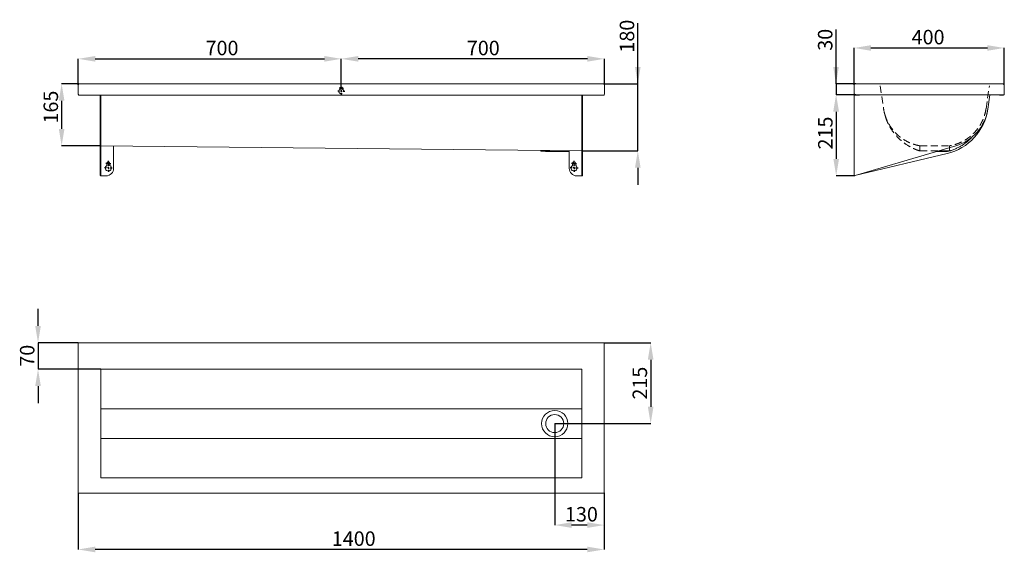
# Model space of a CAD drawing. Units: millimetres. Extents: x 279 to 2900, y 1969 to 3387.
import ezdxf

# ---------------------------------------------------------------- set-up
doc = ezdxf.new("R2010")
doc.units = ezdxf.units.MM
doc.header["$LTSCALE"] = 15
doc.header["$PDSIZE"] = -1
doc.linetypes.add('HIDDEN', pattern=[1.905, 1.27, -0.635])
doc.layers.add('SLD-0', color=179, linetype='Continuous')
doc.styles.add('SLDTEXTSTYLE10', font='TXT', dxfattribs={"width": 0.605})
doc.dimstyles.new('SLDDIMSTYLE0', dxfattribs={"dimtxt": 38.52478, "dimasz": 45, "dimexe": 0, "dimexo": 0.0625, "dimgap": 9.631195, "dimtad": 1, "dimdec": 0, "dimrnd": 1e-09, "dimzin": 12, "dimdsep": 46, "dimtxsty": 'SLDTEXTSTYLE10', "dimsah": 1, "dimcen": 0.09, "dimadec": 0, "dimazin": 3, "dimtfac": 1, "dimtdec": 0, "dimtofl": 0, "dimtmove": 0, "dimatfit": 3, "dimfxl": 0, "dimfrac": 2, "dimtolj": 1, "dimtzin": 12, "dimarcsym": 0})
doc.dimstyles.new('SLDDIMSTYLE2', dxfattribs={"dimtxt": 38.52478, "dimasz": 45, "dimexe": 0, "dimexo": 0.0625, "dimgap": 9.631195, "dimtad": 1, "dimdec": 0, "dimrnd": 1e-09, "dimzin": 12, "dimdsep": 46, "dimtxsty": 'SLDTEXTSTYLE10', "dimsah": 1, "dimcen": 0.09, "dimadec": 0, "dimazin": 3, "dimtfac": 1, "dimtdec": 0, "dimtmove": 0, "dimatfit": 0, "dimfxl": 0, "dimfrac": 2, "dimtolj": 1, "dimtzin": 12, "dimarcsym": 0})

# ---------------------------------------------------------------- blocks, each defined once
blk = doc.blocks.new('_D')
at = {"layer": 'Defpoints', "color": 0}
for p in [(1135.1, 3282.5), (435.1, 3213.7), (1135.1, 3205.1)]:
    blk.add_point(p, dxfattribs=at)
at = {"layer": 'SLD-0', "color": 0, "lineweight": -2}
for p, q in [((435.1, 3213.7), (435.1, 3282.5)), ((480.1, 3282.5), (1090.1, 3282.5)), ((1135.1, 3205.1), (1135.1, 3282.5))]:
    blk.add_line(p, q, dxfattribs=at)
at = {"layer": 'SLD-0', "color": 0}
for points in [[(480.1, 3290), (480.1, 3275), (435.1, 3282.5)], [(1090.1, 3275), (1090.1, 3290), (1135.1, 3282.5)]]:
    blk.add_solid(points, dxfattribs=at)
at = {"layer": 'SLD-0', "color": 0, "insert": (817.6, 3330.6), "char_height": 38.52, "attachment_point": 2, "style": 'SLDTEXTSTYLE10'}
blk.add_mtext('\\A1;700', dxfattribs=at)
blk = doc.blocks.new('_D_1')
at = {"layer": 'Defpoints', "color": 0}
for p in [(1135.1, 3282.5), (1135.1, 3205.1), (1835.1, 3213.7)]:
    blk.add_point(p, dxfattribs=at)
at = {"layer": 'SLD-0', "color": 0, "lineweight": -2}
for p, q in [((1135.1, 3205.1), (1135.1, 3282.5)), ((1790.1, 3282.5), (1180.1, 3282.5)), ((1835.1, 3213.7), (1835.1, 3282.5))]:
    blk.add_line(p, q, dxfattribs=at)
at = {"layer": 'SLD-0', "color": 0}
for points in [[(1180.1, 3290), (1180.1, 3275), (1135.1, 3282.5)], [(1790.1, 3275), (1790.1, 3290), (1835.1, 3282.5)]]:
    blk.add_solid(points, dxfattribs=at)
at = {"layer": 'SLD-0', "color": 0, "insert": (1512.9, 3330.6), "char_height": 38.52, "attachment_point": 2, "style": 'SLDTEXTSTYLE10'}
blk.add_mtext('\\A1;700', dxfattribs=at)
blk = doc.blocks.new('_D_3')
at = {"layer": 'Defpoints', "color": 0}
for p in [(1833.3, 3216.1), (1924.2, 3216.1), (1775.1, 3037.5)]:
    blk.add_point(p, dxfattribs=at)
at = {"layer": 'SLD-0', "color": 0, "lineweight": -2}
for p, q in [((1924.2, 3216.1), (1924.2, 3377.8)), ((1924.2, 3261.1), (1924.2, 3306.1)), ((1833.4, 3216.1), (1924.2, 3216.1)), ((1924.2, 3037.5), (1924.2, 3216.1)), ((1775.2, 3037.5), (1924.2, 3037.5)), ((1924.2, 2992.5), (1924.2, 2947.5))]:
    blk.add_line(p, q, dxfattribs=at)
at = {"layer": 'SLD-0', "color": 0}
for points in [[(1916.7, 3261.1), (1931.7, 3261.1), (1924.2, 3216.1)], [(1931.7, 2992.5), (1916.7, 2992.5), (1924.2, 3037.5)]]:
    blk.add_solid(points, dxfattribs=at)
at = {"layer": 'SLD-0', "color": 0, "insert": (1876, 3342.9), "char_height": 38.52, "attachment_point": 2, "rotation": 90, "style": 'SLDTEXTSTYLE10'}
blk.add_mtext('\\A1;180', dxfattribs=at)
blk = doc.blocks.new('_D_7')
at = {"layer": 'Defpoints', "color": 0}
for p in [(436.9, 3216.1), (390.7, 3051.2), (495.1, 3051.2)]:
    blk.add_point(p, dxfattribs=at)
at = {"layer": 'SLD-0', "color": 0, "lineweight": -2}
for p, q in [((436.9, 3216.1), (390.7, 3216.1)), ((390.7, 3171.1), (390.7, 3096.2)), ((495.1, 3051.2), (390.7, 3051.2))]:
    blk.add_line(p, q, dxfattribs=at)
at = {"layer": 'SLD-0', "color": 0}
for points in [[(398.2, 3171.1), (383.2, 3171.1), (390.7, 3216.1)], [(383.2, 3096.2), (398.2, 3096.2), (390.7, 3051.2)]]:
    blk.add_solid(points, dxfattribs=at)
at = {"layer": 'SLD-0', "color": 0, "insert": (342.6, 3154.1), "char_height": 38.52, "attachment_point": 2, "rotation": 90, "style": 'SLDTEXTSTYLE10'}
blk.add_mtext('\\A1;165', dxfattribs=at)
blk = doc.blocks.new('SW_CENTERMARKSYMBOL_0')
at = {"layer": 'SLD-0', "color": 0}
for p, q in [((-5, 0), (-6.75, 0)), ((0, 0), (-2.5, 0)), ((0, 5), (0, 6.75)), ((0, 0), (0, 2.5)), ((0, 0), (0, -2.5)), ((0, 0), (2.5, 0)), ((5, 0), (6.75, 0)), ((0, -5), (0, -6.75))]:
    blk.add_line(p, q, dxfattribs=at)
blk = doc.blocks.new('SW_CENTERMARKSYMBOL_1')
at = {"layer": 'SLD-0', "color": 0}
for p, q in [((-5, 0), (-10.5, 0)), ((0, 0), (-2.5, 0)), ((0, 5), (0, 10.5)), ((0, 0), (0, 2.5)), ((0, 0), (0, -2.5)), ((0, 0), (2.5, 0)), ((5, 0), (10.5, 0)), ((0, -5), (0, -10.5))]:
    blk.add_line(p, q, dxfattribs=at)
blk = doc.blocks.new('SW_CENTERMARKSYMBOL_4')
at = {"layer": 'SLD-0', "color": 0}
for p, q in [((-5, 0), (-10.5, 0)), ((0, 0), (-2.5, 0)), ((0, 5), (0, 10.5)), ((0, 0), (0, 2.5)), ((0, 0), (0, -2.5)), ((0, 0), (2.5, 0)), ((5, 0), (10.5, 0)), ((0, -5), (0, -10.5))]:
    blk.add_line(p, q, dxfattribs=at)
blk = doc.blocks.new('SW_CENTERMARKSYMBOL_5')
at = {"layer": 'SLD-0', "color": 0}
for p, q in [((-5, 0), (-6.75, 0)), ((0, 0), (-2.5, 0)), ((0, 5), (0, 6.75)), ((0, 0), (0, 2.5)), ((0, 0), (0, -2.5)), ((0, 0), (2.5, 0)), ((5, 0), (6.75, 0)), ((0, -5), (0, -6.75))]:
    blk.add_line(p, q, dxfattribs=at)
blk = doc.blocks.new('SW_CENTERMARKSYMBOL_6')
at = {"layer": 'SLD-0', "color": 0}
for p, q in [((-5, 0), (-9, 0)), ((0, 0), (-2.5, 0)), ((0, 5), (0, 9)), ((0, 0), (0, 2.5)), ((0, 0), (0, -2.5)), ((0, 0), (2.5, 0)), ((5, 0), (9, 0)), ((0, -5), (0, -9))]:
    blk.add_line(p, q, dxfattribs=at)
blk = doc.blocks.new('SW_CENTERMARKSYMBOL_7')
at = {"layer": 'SLD-0', "color": 0}
for p, q in [((-5, 0), (-6, 0)), ((0, 0), (-2.5, 0)), ((0, 5), (0, 6)), ((0, 0), (0, 2.5)), ((0, 0), (0, -2.5)), ((0, 0), (2.5, 0)), ((5, 0), (6, 0)), ((0, -5), (0, -6))]:
    blk.add_line(p, q, dxfattribs=at)
blk = doc.blocks.new('_D_10')
at = {"layer": 'Defpoints', "color": 0}
for p in [(1703, 2311.9), (1834.6, 2127.4), (1703, 2041.8)]:
    blk.add_point(p, dxfattribs=at)
at = {"layer": 'SLD-0', "color": 0, "lineweight": -2}
for p, q in [((1703, 2311.8), (1703, 2041.8)), ((1834.6, 2127.3), (1834.6, 2041.8)), ((1789.6, 2041.8), (1748, 2041.8))]:
    blk.add_line(p, q, dxfattribs=at)
at = {"layer": 'SLD-0', "color": 0}
for points in [[(1748, 2049.3), (1748, 2034.3), (1703, 2041.8)], [(1789.6, 2034.3), (1789.6, 2049.3), (1834.6, 2041.8)]]:
    blk.add_solid(points, dxfattribs=at)
at = {"layer": 'SLD-0', "color": 0, "insert": (1774.2, 2089.9), "char_height": 38.52, "attachment_point": 2, "style": 'SLDTEXTSTYLE10'}
blk.add_mtext('\\A1;130', dxfattribs=at)
blk = doc.blocks.new('_D_11')
at = {"layer": 'Defpoints', "color": 0}
for p in [(435.1, 2526.9), (327.9, 2456.5), (494.7, 2456.5)]:
    blk.add_point(p, dxfattribs=at)
at = {"layer": 'SLD-0', "color": 0, "lineweight": -2}
for p, q in [((327.9, 2571.9), (327.9, 2616.9)), ((435.1, 2526.9), (327.9, 2526.9)), ((327.9, 2526.9), (327.9, 2456.5)), ((494.6, 2456.5), (327.9, 2456.5)), ((327.9, 2411.5), (327.9, 2366.5))]:
    blk.add_line(p, q, dxfattribs=at)
at = {"layer": 'SLD-0', "color": 0}
for points in [[(320.4, 2571.9), (335.4, 2571.9), (327.9, 2526.9)], [(335.4, 2411.5), (320.4, 2411.5), (327.9, 2456.5)]]:
    blk.add_solid(points, dxfattribs=at)
at = {"layer": 'SLD-0', "color": 0, "insert": (279.8, 2492.5), "char_height": 38.52, "attachment_point": 2, "rotation": 90, "style": 'SLDTEXTSTYLE10'}
blk.add_mtext('\\A1;70', dxfattribs=at)
blk = doc.blocks.new('_D_14')
at = {"layer": 'Defpoints', "color": 0}
for p in [(1835.1, 2526.9), (1703, 2311.9), (1958.4, 2311.9)]:
    blk.add_point(p, dxfattribs=at)
at = {"layer": 'SLD-0', "color": 0, "lineweight": -2}
for p, q in [((1835.2, 2526.9), (1958.4, 2526.9)), ((1958.4, 2481.9), (1958.4, 2356.9)), ((1703, 2311.9), (1958.4, 2311.9))]:
    blk.add_line(p, q, dxfattribs=at)
at = {"layer": 'SLD-0', "color": 0}
for points in [[(1965.9, 2481.9), (1950.9, 2481.9), (1958.4, 2526.9)], [(1950.9, 2356.9), (1965.9, 2356.9), (1958.4, 2311.9)]]:
    blk.add_solid(points, dxfattribs=at)
at = {"layer": 'SLD-0', "color": 0, "insert": (1910.3, 2419.5), "char_height": 38.52, "attachment_point": 2, "rotation": 90, "style": 'SLDTEXTSTYLE10'}
blk.add_mtext('\\A1;215', dxfattribs=at)
blk = doc.blocks.new('_D_15')
at = {"layer": 'Defpoints', "color": 0}
for p in [(435.1, 2128.1), (1834.6, 2127.4), (435.1, 1976.9)]:
    blk.add_point(p, dxfattribs=at)
at = {"layer": 'SLD-0', "color": 0, "lineweight": -2}
for p, q in [((435.1, 2128), (435.1, 1976.9)), ((1834.6, 2127.3), (1834.6, 1976.9)), ((1789.6, 1976.9), (480.1, 1976.9))]:
    blk.add_line(p, q, dxfattribs=at)
at = {"layer": 'SLD-0', "color": 0}
for points in [[(480.1, 1984.4), (480.1, 1969.4), (435.1, 1976.9)], [(1789.6, 1969.4), (1789.6, 1984.4), (1834.6, 1976.9)]]:
    blk.add_solid(points, dxfattribs=at)
at = {"layer": 'SLD-0', "color": 0, "insert": (1168.1, 2025), "char_height": 38.52, "attachment_point": 2, "style": 'SLDTEXTSTYLE10'}
blk.add_mtext('\\A1;1400', dxfattribs=at)
blk = doc.blocks.new('_D_17')
at = {"layer": 'Defpoints', "color": 0}
for p in [(2899.6, 3311.4), (2499.6, 3213.7), (2899.6, 3213.7)]:
    blk.add_point(p, dxfattribs=at)
at = {"layer": 'SLD-0', "color": 0, "lineweight": -2}
for p, q in [((2499.6, 3213.7), (2499.6, 3311.4)), ((2544.6, 3311.4), (2854.6, 3311.4)), ((2899.6, 3213.7), (2899.6, 3311.4))]:
    blk.add_line(p, q, dxfattribs=at)
at = {"layer": 'SLD-0', "color": 0}
for points in [[(2544.6, 3318.9), (2544.6, 3303.9), (2499.6, 3311.4)], [(2854.6, 3303.9), (2854.6, 3318.9), (2899.6, 3311.4)]]:
    blk.add_solid(points, dxfattribs=at)
at = {"layer": 'SLD-0', "color": 0, "insert": (2696.8, 3359.6), "char_height": 38.52, "attachment_point": 2, "style": 'SLDTEXTSTYLE10'}
blk.add_mtext('\\A1;400', dxfattribs=at)
blk = doc.blocks.new('_D_18')
at = {"layer": 'Defpoints', "color": 0}
for p in [(2504.8, 3216.1), (2451.7, 3186.6), (2504.8, 3186.6)]:
    blk.add_point(p, dxfattribs=at)
at = {"layer": 'SLD-0', "color": 0, "lineweight": -2}
for p, q in [((2451.7, 3216.1), (2451.7, 3360.3)), ((2451.7, 3261.1), (2451.7, 3306.1)), ((2504.8, 3216.1), (2451.7, 3216.1)), ((2451.7, 3216.1), (2451.7, 3186.6)), ((2504.8, 3186.6), (2451.7, 3186.6)), ((2451.7, 3141.6), (2451.7, 3096.6))]:
    blk.add_line(p, q, dxfattribs=at)
at = {"layer": 'SLD-0', "color": 0}
for points in [[(2444.2, 3261.1), (2459.2, 3261.1), (2451.7, 3216.1)], [(2459.2, 3141.6), (2444.2, 3141.6), (2451.7, 3186.6)]]:
    blk.add_solid(points, dxfattribs=at)
at = {"layer": 'SLD-0', "color": 0, "insert": (2403.6, 3333.2), "char_height": 38.52, "attachment_point": 2, "rotation": 90, "style": 'SLDTEXTSTYLE10'}
blk.add_mtext('\\A1;30', dxfattribs=at)
blk = doc.blocks.new('_D_19')
at = {"layer": 'Defpoints', "color": 0}
for p in [(2504.8, 3186.6), (2452.2, 2971.1), (2499.6, 2971.1)]:
    blk.add_point(p, dxfattribs=at)
at = {"layer": 'SLD-0', "color": 0, "lineweight": -2}
for p, q in [((2504.8, 3186.6), (2452.2, 3186.6)), ((2452.2, 3141.6), (2452.2, 3016.1)), ((2499.5, 2971.1), (2452.2, 2971.1))]:
    blk.add_line(p, q, dxfattribs=at)
at = {"layer": 'SLD-0', "color": 0}
for points in [[(2459.7, 3141.6), (2444.7, 3141.6), (2452.2, 3186.6)], [(2444.7, 3016.1), (2459.7, 3016.1), (2452.2, 2971.1)]]:
    blk.add_solid(points, dxfattribs=at)
at = {"layer": 'SLD-0', "color": 0, "insert": (2404, 3085.1), "char_height": 38.52, "attachment_point": 2, "rotation": 90, "style": 'SLDTEXTSTYLE10'}
blk.add_mtext('\\A1;215', dxfattribs=at)

msp = doc.modelspace()

# ---------------------------------------------------------------- linework, layer by layer
at = {"color": 7, "linetype": 'Continuous', "lineweight": 0}
for p, q in [((435.1, 3213.7), (435.1, 3188.5)), ((436.2, 3216.1), (436.2, 3215.8)), ((436.2, 3216.1), (436.9, 3216.1)), ((1831.8, 3216.1), (436.9, 3216.1)), ((1831.8, 3216.1), (1832.1, 3216.1)), ((1833.3, 3216.1), (1832.1, 3216.1)), ((1832.1, 3216.1), (1832.1, 3216.1)), ((1834.1, 3216.1), (1833.3, 3216.1)), ((1834.1, 3216.1), (1834.1, 3215.8)), ((1835.1, 3213.7), (1835.1, 3188.5)), ((2499.6, 3188.5), (2499.6, 3213.7)), ((2501.4, 3213.3), (2501.4, 3213.6)), ((2502, 3216.1), (2504.8, 3216.1)), ((2504.8, 3216.1), (2896.1, 3216.1)), ((2896.1, 3216.1), (2897.2, 3216.1)), ((2897.2, 3216.1), (2897.4, 3216.1)), ((2897.4, 3216.1), (2897.4, 3216.1)), ((2897.4, 3214.6), (2897.4, 3214.8)), ((2899.6, 3213.7), (2899.6, 3188.5)), ((436.2, 3186.3), (436.2, 3186.1)), ((436.9, 3186.1), (436.2, 3186.1)), ((1833.3, 3186.1), (436.9, 3186.1)), ((493.6, 3186.1), (493.6, 3149)), ((495.1, 3186.1), (495.1, 3149)), ((1775.1, 3149), (1775.1, 3186.1)), ((1776.6, 3149), (1776.6, 3186.1)), ((1833.3, 3186.1), (1834.1, 3186.1)), ((1834.1, 3186.3), (1834.1, 3186.1)), ((2499.6, 3185.6), (2499.6, 2971.1)), ((2499.6, 3185.6), (2503.1, 3185.6)), ((2501.4, 3189.1), (2501.4, 3189.3)), ((2512.8, 3186.1), (2502, 3186.1)), ((2503.1, 3185.6), (2512.8, 3185.6)), ((2896.1, 3186.6), (2504.8, 3186.6)), ((2512.8, 3186.6), (2512.8, 3186.1)), ((2861.4, 3186.6), (2855.8, 3149)), ((2886.4, 3186.1), (2886.4, 3186.6)), ((2897.2, 3186.1), (2886.4, 3186.1)), ((2897.2, 3187.3), (2897, 3187.3)), ((493.6, 3149), (495.1, 3149)), ((493.6, 3149), (493.6, 3050.8)), ((495.1, 3149), (495.1, 3050.8)), ((1776.6, 3149), (1775.1, 3149)), ((1775.1, 3030.5), (1775.1, 3149)), ((1776.6, 3030.5), (1776.6, 3149)), ((493.6, 3050.8), (495.1, 3050.8)), ((493.6, 3050.8), (493.6, 2972.2)), ((1775.1, 3037.5), (495.1, 3051.2)), ((495.1, 3050.8), (495.1, 2972.2)), ((529.1, 2991.1), (529.1, 3050.9)), ((2770.3, 3050.8), (2503.1, 2972.2)), ((1668, 3036.6), (1678.9, 3036)), ((1727, 3035.5), (1738, 3035.9)), ((1741.6, 2991.1), (1741.6, 3037.9)), ((1775.1, 3038.7), (1775.1, 3037.5)), ((1776.6, 3030.5), (1775.1, 3030.5)), ((1775.1, 2971.7), (1775.1, 3030.5)), ((1776.6, 2971.7), (1776.6, 3030.5)), ((2502.1, 2971.7), (2747.2, 3030.5)), ((2737.8, 3035.7), (2748.4, 3036.1)), ((2751.8, 3037.5), (2754.1, 3037.5)), ((2752.1, 3038), (2752.1, 3038.1)), ((510.9, 2998.8), (510.9, 3004.1)), ((519.4, 3004.1), (519.4, 2998.8)), ((1750.4, 2998.8), (1750.4, 3004.1)), ((1758.9, 3004.1), (1758.9, 2998.8)), ((495.1, 2972.2), (493.6, 2972.2)), ((497.1, 2971.1), (509.1, 2971.1)), ((1774.1, 2971.1), (1761.6, 2971.1)), ((1775.1, 2971.7), (1776.6, 2971.7)), ((2501.1, 2971.1), (2499.6, 2971.1)), ((1835.1, 2526.9), (435.1, 2526.9)), ((435.1, 2525.7), (435.1, 2126.9)), ((1834.6, 2525.1), (1834.6, 2126.9)), ((1835.1, 2526.9), (1835.1, 2525.7)), ((1775.2, 2456.5), (494.8, 2456.5)), ((495.1, 2167.7), (495.1, 2456.3)), ((1775.1, 2167.2), (1775.1, 2456.5)), ((1775.1, 2351.4), (495.1, 2351.4)), ((1775.1, 2272.3), (495.1, 2272.3)), ((1775.2, 2167.2), (494.8, 2167.2)), ((1834.6, 2126.9), (435.1, 2126.9))]:
    msp.add_line(p, q, dxfattribs=at)
at = {"color": 7, "linetype": 'Continuous', "lineweight": 40}
msp.add_line((435.1, 2526.9), (435.1, 2525.7), dxfattribs=at)
at = {"color": 7, "linetype": 'Continuous', "lineweight": 0, "flags": 128}
for points in [[(1740.5, 3037.6), (1740.3, 3037.6), (1739.8, 3037.6), (1738.9, 3037.6), (1737.7, 3037.7), (1736.2, 3037.7), (1734.4, 3037.7), (1732.2, 3037.7), (1729.8, 3037.7), (1727.2, 3037.8), (1724.3, 3037.8), (1721.2, 3037.8), (1718, 3037.9), (1714.6, 3037.9), (1711.1, 3037.9), (1707.5, 3038), (1703.9, 3038), (1700.3, 3038.1), (1696.7, 3038.1), (1693.1, 3038.1), (1689.7, 3038.2), (1686.4, 3038.2), (1683.2, 3038.2), (1680.2, 3038.3), (1677.4, 3038.3), (1674.9, 3038.3), (1672.6, 3038.4), (1670.7, 3038.4), (1669, 3038.4), (1667.6, 3038.4), (1666.6, 3038.4), (1665.9, 3038.4), (1665.5, 3038.4), (1665.5, 3038.4)], [(1668, 3036.6), (1668.1, 3036.6), (1668.7, 3036.6), (1669.6, 3036.6), (1670.8, 3036.6), (1672.4, 3036.6), (1674.2, 3036.5), (1676.4, 3036.5), (1678.8, 3036.5), (1681.5, 3036.5), (1684.5, 3036.4), (1687.6, 3036.4), (1690.8, 3036.4), (1694.2, 3036.3), (1697.7, 3036.3), (1701.2, 3036.2), (1704.7, 3036.2), (1708.3, 3036.2), (1711.7, 3036.1), (1715.1, 3036.1), (1718.4, 3036.1), (1721.5, 3036), (1724.4, 3036), (1727.1, 3036), (1729.5, 3035.9), (1731.7, 3035.9), (1733.6, 3035.9), (1735.1, 3035.9), (1736.4, 3035.9), (1737.3, 3035.9), (1737.8, 3035.9), (1738, 3035.9)], [(1678.9, 3036), (1679.1, 3036), (1679.6, 3036), (1680.5, 3036), (1681.7, 3036), (1683.2, 3036), (1685, 3036), (1687, 3035.9), (1689.3, 3035.9), (1691.8, 3035.9), (1694.4, 3035.9), (1697.2, 3035.8), (1700.1, 3035.8), (1703, 3035.8), (1705.9, 3035.7), (1708.7, 3035.7), (1711.5, 3035.7), (1714.1, 3035.7), (1716.6, 3035.6), (1718.9, 3035.6), (1721, 3035.6), (1722.8, 3035.6), (1724.3, 3035.5), (1725.5, 3035.5), (1726.3, 3035.5), (1726.8, 3035.5), (1727, 3035.5)], [(2720.2, 3036), (2720.3, 3036), (2723.1, 3036), (2725.8, 3036), (2728.3, 3036), (2730.5, 3036), (2732.6, 3035.9), (2734.4, 3035.9), (2735.9, 3035.9), (2737.1, 3035.9), (2737.9, 3035.8), (2738.5, 3035.8), (2738.6, 3035.8), (2738.5, 3035.7), (2737.9, 3035.7), (2737.1, 3035.7), (2735.9, 3035.7), (2734.4, 3035.6), (2732.6, 3035.6), (2730.5, 3035.6), (2728.3, 3035.6), (2725.8, 3035.5), (2723.1, 3035.5), (2720.3, 3035.5), (2718.4, 3035.5)]]:
    msp.add_lwpolyline(points, dxfattribs=at)
at = {"color": 7, "linetype": 'Continuous', "lineweight": 0}
for radius in [35, 24]:
    msp.add_circle((1703, 2311.9), radius, dxfattribs=at)
for centre, radius, start, end in [((2502, 3213.7), 2.4, 90, 180), ((2897.2, 3213.7), 2.4, 0, 90), ((2502, 3188.5), 2.4, 180, 270), ((2512.8, 3186.6), 1, 270, 0), ((2897.2, 3188.5), 2.4, 270, 0), ((2713.7, 3170.2), 143.7, 283.4764, 351.5), ((2736.1, 3166.9), 121, 286.3918, 351.5), ((1665.1, 3038.3), 0.4, 20.1719, 89.3861), ((1668.1, 3039.4), 2.8, 200.1719, 267.0328), ((1737.9, 3038.6), 2.8, 271.7394, 338.6004), ((1740.9, 3037.5), 0.4, 89.3861, 158.6004), ((515.1, 2992.1), 8, 122.09, 57.91), ((509.1, 2991.1), 20, 270, 0), ((515.1, 3004.1), 4.25, 0, 180), ((1761.6, 2991.1), 20, 180, 270), ((1754.6, 2992.1), 8, 122.09, 57.91), ((1754.6, 3004.1), 4.25, 0, 180)]:
    msp.add_arc(centre, radius, start, end, dxfattribs=at)
for centre, ratio, start_param, end_param in [((436.9, 3213.7), 0.757467, 0, 1.570796), ((436.2, 3213.7), 0.430999, 0, 1.570796), ((1833.3, 3213.7), 0.757467, 4.712389, 6.283185), ((1834.1, 3213.7), 0.430999, 4.712389, 6.283185), ((436.9, 3188.5), 0.757467, 1.570796, 3.141593), ((436.2, 3188.5), 0.430999, 1.570796, 3.141593), ((1833.3, 3188.5), 0.757467, 3.141593, 4.712389), ((1834.1, 3188.5), 0.430999, 3.141593, 4.712389)]:
    msp.add_ellipse(centre, major_axis=(0, 2.4), ratio=ratio, start_param=start_param, end_param=end_param, dxfattribs=at)
for points, knots in [([(1833.3, 3215.8), (1833.3, 3215.8), (1833.1, 3215.9), (1832.8, 3216), (1832.5, 3216.1), (1832.3, 3216.1), (1832.2, 3216.1), (1832.1, 3216.1)], [0, 0, 0, 0, 0.012835, 0.38983, 0.777756, 0.888747, 1, 1, 1, 1]), ([(2897.8, 3215.9), (2897.7, 3215.9), (2897.6, 3216.1), (2897.5, 3216.1), (2897.4, 3216.1)], [0, 0, 0, 0, 0.722785, 1, 1, 1, 1]), ([(2898.1, 3187.8), (2898.3, 3187.9), (2898.4, 3188.1), (2898.5, 3188.3), (2898.5, 3188.3)], [0, 0, 0, 0, 0.899193, 1, 1, 1, 1]), ([(1775.1, 3148.8), (1775.1, 3148.3), (1775.1, 3144.7), (1775.1, 3137.9), (1775.1, 3128.6), (1775.1, 3119.6), (1775.1, 3110.7), (1775.1, 3102.2), (1775.1, 3093.9), (1775.1, 3086.1), (1775.1, 3078.6), (1775.1, 3071.6), (1775.1, 3065.1), (1775.1, 3059), (1775.1, 3053.5), (1775.1, 3048.6), (1775.1, 3044.2), (1775.1, 3041.1), (1775.1, 3039.1), (1775.1, 3038.2), (1775.1, 3037.6), (1775.1, 3037.6), (1775.1, 3037.5)], [0, 0, 0, 0, 0.0093165, 0.0711893, 0.1330622, 0.1949351, 0.2568079, 0.3186808, 0.3805536, 0.4424265, 0.5042994, 0.5661722, 0.628045, 0.6899179, 0.7517907, 0.8129916, 0.874481, 0.9369524, 0.9683698, 0.9841175, 0.9920039, 1, 1, 1, 1]), ([(2813.9, 3074.3), (2813.1, 3073.4), (2810.1, 3070.2), (2804.4, 3065.1), (2797, 3059), (2789.1, 3053.5), (2780.9, 3048.6), (2772.4, 3044.2), (2764.9, 3041.1), (2759.6, 3039.1), (2756.9, 3038.2), (2755.4, 3037.6), (2754.5, 3037.6), (2754.1, 3037.5)], [0, 0, 0, 0, 0.050938, 0.186293, 0.321649, 0.457005, 0.590891, 0.725409, 0.862074, 0.930804, 0.965255, 0.982507, 1, 1, 1, 1]), ([(2749.8, 3036.2), (2749.9, 3036.2), (2750, 3036.3), (2750.4, 3036.3), (2750.9, 3036.6), (2751.4, 3036.9), (2751.8, 3037.4), (2752, 3037.8), (2752.1, 3038)], [0, 0, 0, 0, 0.225258, 0.396786, 0.523225, 0.68429, 0.860013, 1, 1, 1, 1]), ([(493.6, 2972.2), (493.6, 2972.2), (493.6, 2972.1), (493.7, 2972.1), (493.7, 2972), (493.8, 2972), (493.9, 2971.9), (494.1, 2971.8), (494.3, 2971.7), (494.5, 2971.7), (494.7, 2971.6), (495, 2971.5), (495.2, 2971.5), (495.5, 2971.4), (495.8, 2971.3), (496.2, 2971.3), (496.5, 2971.2), (496.8, 2971.1), (497, 2971.1), (497.1, 2971.1)], [0, 0, 0, 0, 0.026887, 0.080883, 0.135651, 0.191214, 0.219126, 0.327433, 0.410229, 0.438141, 0.518995, 0.57378, 0.629334, 0.657253, 0.765563, 0.848357, 0.876278, 0.937941, 1, 1, 1, 1]), ([(495.1, 2972.2), (495.1, 2972.2), (495.1, 2972.1), (495.2, 2972), (495.2, 2972), (495.3, 2971.9), (495.3, 2971.9), (495.4, 2971.8), (495.5, 2971.7), (495.6, 2971.7), (495.8, 2971.6), (495.9, 2971.5), (496, 2971.5), (496.2, 2971.4), (496.4, 2971.3), (496.6, 2971.2), (496.9, 2971.2), (497, 2971.1), (497.1, 2971.1), (497.1, 2971.1)], [0, 0, 0, 0, 0.057439, 0.115306, 0.174495, 0.234151, 0.290084, 0.34638, 0.403928, 0.461889, 0.51779, 0.574109, 0.631641, 0.689605, 0.745514, 0.859266, 0.917216, 0.958558, 1, 1, 1, 1]), ([(1774.1, 2971.1), (1774.2, 2971.1), (1774.4, 2971.1), (1774.6, 2971.2), (1774.9, 2971.2), (1775.1, 2971.2), (1775.4, 2971.3), (1775.6, 2971.3), (1775.8, 2971.4), (1776, 2971.4), (1776.1, 2971.4), (1776.2, 2971.5), (1776.3, 2971.5), (1776.4, 2971.5), (1776.5, 2971.6), (1776.6, 2971.6), (1776.6, 2971.7), (1776.6, 2971.7), (1776.6, 2971.7), (1776.6, 2971.7)], [0, 0, 0, 0, 0.047826, 0.144211, 0.192844, 0.264956, 0.337521, 0.410551, 0.464701, 0.519043, 0.573579, 0.628314, 0.659213, 0.72121, 0.78349, 0.846062, 0.884351, 0.961303, 1, 1, 1, 1]), ([(1774.1, 2971.1), (1774.2, 2971.1), (1774.2, 2971.1), (1774.3, 2971.1), (1774.4, 2971.2), (1774.5, 2971.2), (1774.6, 2971.3), (1774.6, 2971.3), (1774.7, 2971.3), (1774.8, 2971.4), (1774.9, 2971.4), (1774.9, 2971.4), (1775, 2971.5), (1775, 2971.5), (1775.1, 2971.6), (1775.1, 2971.6), (1775.1, 2971.6), (1775.1, 2971.7), (1775.1, 2971.7), (1775.1, 2971.7)], [0, 0, 0, 0, 0.05716, 0.114713, 0.173519, 0.232759, 0.289916, 0.347466, 0.406276, 0.465513, 0.522651, 0.58018, 0.638965, 0.698179, 0.755309, 0.812842, 0.871623, 0.930838, 1, 1, 1, 1]), ([(2503.1, 2972.2), (2502.7, 2972.1), (2501.9, 2971.9), (2500.8, 2971.7), (2500, 2971.4), (2499.6, 2971.2), (2499.6, 2971.1), (2499.6, 2971.1)], [0, 0, 0, 0, 0.218971, 0.437961, 0.65695, 0.875949, 1, 1, 1, 1]), ([(2503.1, 2972.2), (2502.8, 2972.1), (2502.4, 2971.9), (2501.7, 2971.7), (2501.3, 2971.4), (2501.1, 2971.2), (2501.1, 2971.1), (2501.1, 2971.1)], [0, 0, 0, 0, 0.234006, 0.461659, 0.689288, 0.916916, 1, 1, 1, 1]), ([(2501.1, 2971.1), (2501.1, 2971.1), (2501.1, 2971.1), (2501.2, 2971.2), (2501.2, 2971.3), (2501.3, 2971.4), (2501.5, 2971.4), (2501.6, 2971.5), (2501.8, 2971.6), (2502, 2971.7), (2502.1, 2971.7), (2502.1, 2971.7)], [0, 0, 0, 0, 0.114708, 0.232745, 0.347447, 0.465484, 0.580147, 0.698136, 0.812795, 0.930781, 1, 1, 1, 1]), ([(1775.1, 2356.6), (1775.1, 2359.2), (1775.1, 2364.5), (1775.1, 2373.1), (1775.1, 2382.3), (1775.1, 2391.9), (1775.1, 2401.1), (1775.1, 2409.6), (1775.1, 2417.3), (1775.1, 2424.2), (1775.1, 2430.5), (1775.1, 2435.6), (1775.1, 2439.6), (1775.1, 2442.8), (1775.1, 2445.3), (1775.1, 2446.4), (1775.1, 2447)], [0, 0, 0, 0, 0.056146, 0.113616, 0.190147, 0.267209, 0.345948, 0.425265, 0.501792, 0.57885, 0.657584, 0.736896, 0.801841, 0.867108, 0.933382, 1, 1, 1, 1]), ([(1775.1, 2351.4), (1775.1, 2351.7), (1775.1, 2352), (1775.1, 2352.4), (1775.1, 2352.4)], [0, 0, 0, 0, 0.992915, 1, 1, 1, 1]), ([(1775.1, 2176.7), (1775.1, 2176.9), (1775.1, 2177.5), (1775.1, 2179), (1775.1, 2181.6), (1775.1, 2184.9), (1775.1, 2188.8), (1775.1, 2193.4), (1775.1, 2198.6), (1775.1, 2204.4), (1775.1, 2210.7), (1775.1, 2218), (1775.1, 2226.3), (1775.1, 2235.5), (1775.1, 2245.5), (1775.1, 2255.1), (1775.1, 2262.7), (1775.1, 2267.4), (1775.1, 2269.3), (1775.1, 2269.9)], [0, 0, 0, 0, 0.015954, 0.079806, 0.143657, 0.207829, 0.272994, 0.338499, 0.402351, 0.466523, 0.531688, 0.597193, 0.672274, 0.747876, 0.825123, 0.902939, 0.959652, 0.988138, 1, 1, 1, 1])]:
    msp.add_open_spline(points, degree=3, knots=knots, dxfattribs=at)
at = {"layer": 'SLD-0', "color": 7, "linetype": 'HIDDEN', "lineweight": 0}
for p, q in [((1131.6, 3201.5), (1131.6, 3204.1)), ((1138.6, 3204.1), (1138.6, 3201.5)), ((2569.2, 3210.5), (2578.3, 3149.7)), ((2850.9, 3149.7), (2860, 3210.5)), ((529.1, 2991.1), (529.1, 3050.9)), ((2675.1, 3051.2), (2754.1, 3051.2)), ((2675.1, 3037.5), (2675.1, 3051.2)), ((2754.1, 3046), (2754.1, 3051.2)), ((2754.1, 3037.5), (2754.1, 3046)), ((1741.6, 2991.1), (1741.6, 3037.9)), ((2675.1, 3037.5), (2725.2, 3037.5))]:
    msp.add_line(p, q, dxfattribs=at)
at = {"layer": 'SLD-0', "color": 7, "linetype": 'Continuous', "lineweight": 0}
msp.add_line((2725.2, 3037.5), (2754.1, 3037.5), dxfattribs=at)
at = {"layer": 'SLD-0', "color": 7, "linetype": 'HIDDEN', "lineweight": 0}
for centre, radius, start, end in [((1135.1, 3196.1), 6.5, 122.579, 57.421), ((1135.1, 3204.1), 3.5, 0, 180)]:
    msp.add_arc(centre, radius, start, end, dxfattribs=at)
for points, knots in [([(2675.1, 3037.5), (2674.7, 3037.5), (2674.3, 3037.6), (2673.8, 3037.7), (2673.7, 3037.8), (2673.5, 3037.8), (2673.4, 3037.8), (2673.1, 3037.9), (2672.9, 3038), (2671.9, 3038.3), (2671.1, 3038.6), (2668.8, 3039.4), (2667.3, 3039.9), (2662.7, 3041.7), (2659.7, 3043), (2653.9, 3045.7), (2651, 3047.2), (2645.3, 3050.4), (2642.5, 3052.1), (2634.3, 3057.5), (2629.1, 3061.4), (2621.7, 3067.9), (2619.3, 3070.1), (2614.7, 3074.7), (2612.5, 3077.1), (2606.1, 3084.6), (2602.2, 3089.8), (2597, 3098), (2595.3, 3100.9), (2592.2, 3106.6), (2590.7, 3109.5), (2588, 3115.4), (2586.7, 3118.5), (2584.5, 3124.5), (2583.4, 3127.6), (2580.7, 3136.9), (2579.3, 3143.3), (2578.3, 3149.7)], [0, 0, 0, 0, 0.007813, 0.007813, 0.009766, 0.009766, 0.011719, 0.011719, 0.015625, 0.015625, 0.03125, 0.03125, 0.0625, 0.0625, 0.125, 0.125, 0.1875, 0.1875, 0.25, 0.25, 0.375, 0.375, 0.4375, 0.4375, 0.5, 0.5, 0.625, 0.625, 0.6875, 0.6875, 0.75, 0.75, 0.8125, 0.8125, 0.875, 0.875, 1, 1, 1, 1]), ([(2675.1, 3051.2), (2674.9, 3051.2), (2674.7, 3051.2), (2674.3, 3051.3), (2674.1, 3051.3), (2673.5, 3051.4), (2673.2, 3051.5), (2672, 3051.7), (2671.3, 3051.9), (2669, 3052.3), (2667.5, 3052.7), (2663, 3053.8), (2660.1, 3054.7), (2654.3, 3056.6), (2651.4, 3057.7), (2645.7, 3060.1), (2642.9, 3061.4), (2634.8, 3065.7), (2629.5, 3069), (2622.1, 3074.5), (2619.7, 3076.4), (2615.1, 3080.4), (2612.8, 3082.6), (2606.4, 3089.1), (2602.4, 3093.9), (2595.3, 3103.9), (2592.1, 3109.2), (2588, 3117.4), (2586.7, 3120.2), (2584.4, 3126), (2583.4, 3128.8), (2581.5, 3134.7), (2580.7, 3137.7), (2579.3, 3143.7), (2578.7, 3146.7), (2578.3, 3149.7)], [0, 0, 0, 0, 0.003906, 0.003906, 0.007813, 0.007813, 0.015625, 0.015625, 0.03125, 0.03125, 0.0625, 0.0625, 0.125, 0.125, 0.1875, 0.1875, 0.25, 0.25, 0.375, 0.375, 0.4375, 0.4375, 0.5, 0.5, 0.625, 0.625, 0.75, 0.75, 0.8125, 0.8125, 0.875, 0.875, 0.9375, 0.9375, 1, 1, 1, 1]), ([(2850.9, 3149.7), (2850.4, 3146.7), (2849.9, 3143.7), (2848.5, 3137.6), (2847.7, 3134.7), (2846.3, 3130.3), (2845.8, 3128.8), (2844.7, 3125.9), (2844.2, 3124.5), (2842.4, 3120.2), (2841.2, 3117.4), (2839.1, 3113.2), (2838.4, 3111.9), (2836.9, 3109.2), (2836.2, 3107.8), (2833.8, 3103.9), (2832.1, 3101.3), (2826.8, 3093.9), (2822.9, 3089.2), (2817.5, 3083.8), (2816.4, 3082.7), (2814.2, 3080.6), (2813.1, 3079.5), (2809.6, 3076.5), (2807.2, 3074.6), (2802.2, 3070.9), (2799.7, 3069.1), (2794.5, 3065.9), (2791.8, 3064.3), (2786.3, 3061.5), (2783.5, 3060.2), (2777.8, 3057.7), (2775, 3056.6), (2769.1, 3054.7), (2766.2, 3053.8), (2761.7, 3052.7), (2760.2, 3052.4), (2757.9, 3051.9), (2757.2, 3051.7), (2756, 3051.5), (2755.6, 3051.4), (2755.1, 3051.3), (2754.9, 3051.3), (2754.5, 3051.2), (2754.3, 3051.2), (2754.1, 3051.2)], [0, 0, 0, 0, 0.0625, 0.0625, 0.125, 0.125, 0.15625, 0.15625, 0.1875, 0.1875, 0.25, 0.25, 0.28125, 0.28125, 0.3125, 0.3125, 0.375, 0.375, 0.5, 0.5, 0.53125, 0.53125, 0.5625, 0.5625, 0.625, 0.625, 0.6875, 0.6875, 0.75, 0.75, 0.8125, 0.8125, 0.875, 0.875, 0.9375, 0.9375, 0.96875, 0.96875, 0.984375, 0.984375, 0.992188, 0.992188, 0.996094, 0.996094, 1, 1, 1, 1])]:
    msp.add_open_spline(points, degree=3, knots=knots, dxfattribs=at)

# ---------------------------------------------------------------- block references
at = {"layer": 'SLD-0', "color": 7}
for name, p in [('SW_CENTERMARKSYMBOL_6', (1135.1, 3196.1)), ('SW_CENTERMARKSYMBOL_7', (1135.1, 3204.1)), ('SW_CENTERMARKSYMBOL_4', (515.1, 2992.1)), ('SW_CENTERMARKSYMBOL_5', (515.1, 3004.1)), ('SW_CENTERMARKSYMBOL_1', (1754.6, 2992.1)), ('SW_CENTERMARKSYMBOL_0', (1754.6, 3004.1))]:
    msp.add_blockref(name, p, dxfattribs=at)

# ---------------------------------------------------------------- dimensions: what is measured, and where the dimension line sits
for base, p1, p2, angle, text, dimstyle, picture, middle in [((1924.2, 3216.1), (1775.1, 3037.5), (1833.3, 3216.1), 90, '180', 'SLDDIMSTYLE2', '_D_3', (1924.2, 3342.9)), ((2452.2, 2971.1), (2504.8, 3186.6), (2499.6, 2971.1), 90, '215', 'SLDDIMSTYLE0', '_D_19', (2452.2, 3085.1)), ((1703, 2041.8), (1834.6, 2127.4), (1703, 2311.9), 0, '130', 'SLDDIMSTYLE0', '_D_10', (1774.2, 2041.8))]:
    dim = msp.add_linear_dim(base=base, p1=p1, p2=p2, angle=angle, text=text, dimstyle=dimstyle, dxfattribs=at)
    dim.commit()
    dim.dimension.update_dxf_attribs({"geometry": picture, "text_midpoint": middle, "dimtype": 160})
for base, p1, p2, angle, dimstyle, picture, middle in [((2451.7406392, 3186.5718782), (2504.8499116, 3216.0718782), (2504.8499116, 3186.5718782), 90, 'SLDDIMSTYLE2', '_D_18', (2451.7406392, 3333.1836923)), ((390.7, 3051.2), (436.9, 3216.1), (495.1, 3051.2), 90, 'SLDDIMSTYLE2', '_D_7', (390.7, 3154.1)), ((327.9, 2456.5), (435.1, 2526.9), (494.7, 2456.5), 90, 'SLDDIMSTYLE2', '_D_11', (327.9, 2492.5)), ((1958.4, 2311.9), (1835.1, 2526.9), (1703, 2311.9), 90, 'SLDDIMSTYLE2', '_D_14', (1958.4, 2419.5)), ((435.1288917, 1976.8555382), (1834.6288917, 2127.3567339), (435.1288917, 2128.0555382), 0, 'SLDDIMSTYLE0', '_D_15', (1168.1423821, 1976.8555382))]:
    dim = msp.add_linear_dim(base=base, p1=p1, p2=p2, angle=angle, dimstyle=dimstyle, dxfattribs=at)
    dim.commit()
    dim.dimension.update_dxf_attribs({"geometry": picture, "text_midpoint": middle, "dimtype": 160})
for base, p1, p2, picture, middle in [((2899.6, 3311.4), (2499.6, 3213.7), (2899.6, 3213.7), '_D_17', (2696.8, 3311.4)), ((1135.1, 3282.5), (435.1, 3213.7), (1135.1, 3205.1), '_D', (817.6, 3282.5)), ((1135.1, 3282.5), (1835.1, 3213.7), (1135.1, 3205.1), '_D_1', (1512.9, 3282.5))]:
    dim = msp.add_linear_dim(base=base, p1=p1, p2=p2, dimstyle='SLDDIMSTYLE0', dxfattribs=at)
    dim.commit()
    dim.dimension.update_dxf_attribs({"geometry": picture, "text_midpoint": middle, "dimtype": 160})

doc.saveas('drawing.dxf')
